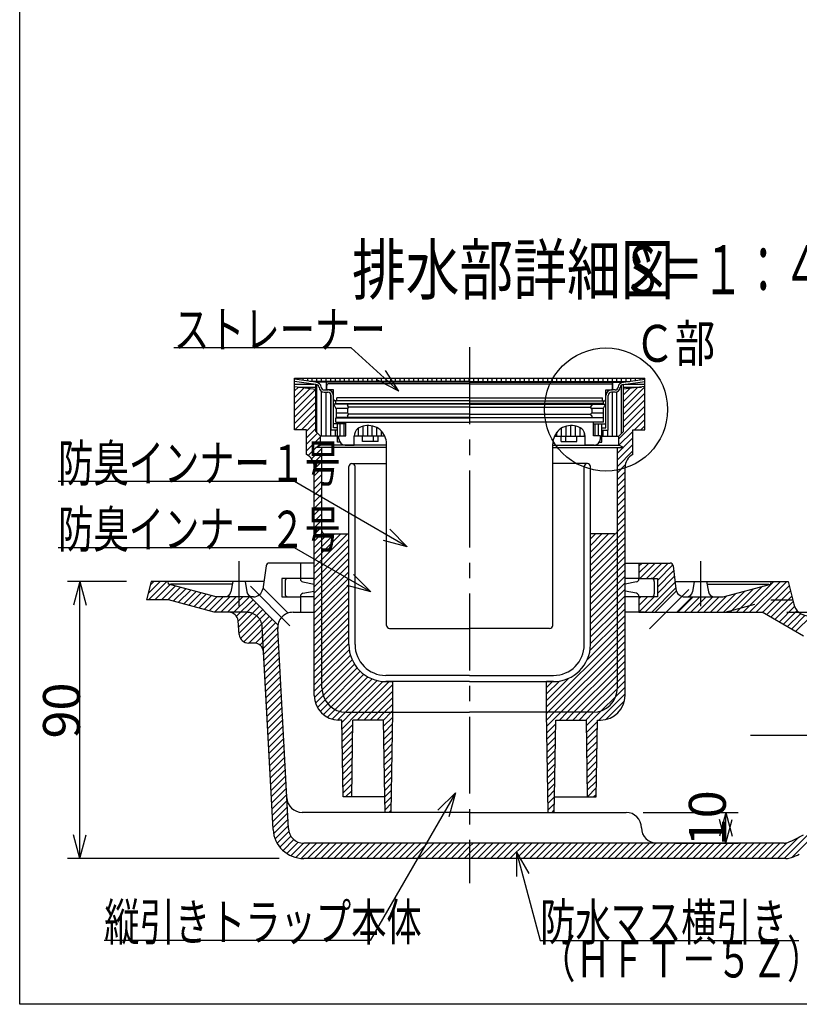
# Model space of a CAD drawing. Extents: x 96 to 2311, y 93 to 1536.
# Drawn here: x 96 to 603, y 96 to 736 of the extents above; entities that cross this region are included whole.
import ezdxf

# ---------------------------------------------------------------- set-up
doc = ezdxf.new("R2010")
doc.units = 0
doc.header["$LTSCALE"] = 8
doc.header["$MEASUREMENT"] = 0
doc.linetypes.add('CENTER1', pattern=[10, 6.25, -1.25, 1.25, -1.25])
doc.linetypes.add('DASHED2', pattern=[5, 2.5, -2.5])
for name, color, linetype in [('_0-7_枠細線', 7, 'CONTINUOUS'), ('_0-8_枠中線', 7, 'CONTINUOUS'), ('_0-E_極細4', 7, 'CONTINUOUS'), ('_1-1_寸法4', 7, 'CONTINUOUS')]:
    doc.layers.add(name, color=color, linetype=linetype)
doc.styles.get("Standard").update_dxf_attribs({"font": 'txt', "bigfont": 'bigfont.shx'})

msp = doc.modelspace()

# ---------------------------------------------------------------- linework, layer by layer
at = {"layer": '_0-8_枠中線', "color": 5, "linetype": 'Continuous'}
for p, q in [((96, 96), (96, 1536)), ((2280, 96), (96, 96))]:
    msp.add_line(p, q, dxfattribs=at)
at = {"layer": '_0-E_極細4', "color": 6, "linetype": 'CENTER1'}
for p, q in [((388.47, 522.85), (388.47, 174.69)), ((238.47, 383.88), (238.47, 354.67)), ((538.47, 383.88), (538.47, 354.67)), ((246.01, 367.57), (271.69, 341.89)), ((530.94, 365.57), (505.26, 339.89)), ((700.91, 270.69), (569.52, 270.69))]:
    msp.add_line(p, q, dxfattribs=at)
at = {"layer": '_0-E_極細4', "color": 6, "linetype": 'Continuous'}
for p, q in [((274.67, 470.41), (274.67, 502.69)), ((274.67, 502.69), (502.27, 502.69)), ((288.52, 500.11), (274.67, 502.08)), ((288.52, 498.69), (274.67, 500.67)), ((274.67, 500.64), (274.84, 500.64)), ((277.21, 501.72), (277.21, 502.69)), ((280.21, 501.29), (280.21, 502.69)), ((283.21, 500.86), (283.21, 502.69)), ((388.47, 500.69), (284.4, 500.69)), ((286.21, 500.69), (286.21, 502.69)), ((388.47, 500.11), (288.52, 500.11)), ((289.21, 500.69), (289.21, 502.69)), ((292.21, 500.69), (292.21, 502.69)), ((295.21, 500.69), (295.21, 502.69)), ((295.47, 495.11), (295.47, 500.11)), ((388.47, 499.11), (296.57, 499.11)), ((298.21, 500.69), (298.21, 502.69)), ((301.21, 500.69), (301.21, 502.69)), ((304.21, 500.69), (304.21, 502.69)), ((307.21, 500.69), (307.21, 502.69)), ((310.21, 500.69), (310.21, 502.69)), ((313.21, 500.69), (313.21, 502.69)), ((316.21, 500.69), (316.21, 502.69)), ((319.21, 500.69), (319.21, 502.69)), ((322.21, 500.69), (322.21, 502.69)), ((325.21, 500.69), (325.21, 502.69)), ((328.21, 500.69), (328.21, 502.69)), ((331.21, 500.69), (331.21, 502.69)), ((334.21, 500.69), (334.21, 502.69)), ((337.21, 500.69), (337.21, 502.69)), ((340.21, 500.69), (340.21, 502.69)), ((343.21, 500.69), (343.21, 502.69)), ((346.21, 500.69), (346.21, 502.69)), ((349.21, 500.69), (349.21, 502.69)), ((352.21, 500.69), (352.21, 502.69)), ((355.21, 500.69), (355.21, 502.69)), ((358.21, 500.69), (358.21, 502.69)), ((361.21, 500.69), (361.21, 502.69)), ((364.21, 500.69), (364.21, 502.69)), ((367.21, 500.69), (367.21, 502.69)), ((370.21, 500.69), (370.21, 502.69)), ((373.21, 500.69), (373.21, 502.69)), ((376.21, 500.69), (376.21, 502.69)), ((379.21, 500.69), (379.21, 502.69)), ((382.21, 500.69), (382.21, 502.69)), ((385.21, 500.69), (385.21, 502.69)), ((388.21, 500.69), (388.21, 502.69)), ((388.47, 500.69), (492.55, 500.69)), ((388.47, 500.11), (488.43, 500.11)), ((388.47, 499.11), (480.37, 499.11)), ((391.21, 500.69), (391.21, 502.69)), ((394.21, 500.69), (394.21, 502.69)), ((397.21, 500.69), (397.21, 502.69)), ((400.21, 500.69), (400.21, 502.69)), ((403.21, 500.69), (403.21, 502.69)), ((406.21, 500.69), (406.21, 502.69)), ((409.21, 500.69), (409.21, 502.69)), ((412.21, 500.69), (412.21, 502.69)), ((415.21, 500.69), (415.21, 502.69)), ((418.21, 500.69), (418.21, 502.69)), ((421.21, 500.69), (421.21, 502.69)), ((424.21, 500.69), (424.21, 502.69)), ((427.21, 500.69), (427.21, 502.69)), ((430.21, 500.69), (430.21, 502.69)), ((433.21, 500.69), (433.21, 502.69)), ((436.21, 500.69), (436.21, 502.69)), ((439.21, 500.69), (439.21, 502.69)), ((442.21, 500.69), (442.21, 502.69)), ((445.21, 500.69), (445.21, 502.69)), ((448.21, 500.69), (448.21, 502.69)), ((451.21, 500.69), (451.21, 502.69)), ((454.21, 500.69), (454.21, 502.69)), ((457.21, 500.69), (457.21, 502.69)), ((460.21, 500.69), (460.21, 502.69)), ((463.21, 500.69), (463.21, 502.69)), ((466.21, 500.69), (466.21, 502.69)), ((469.21, 500.69), (469.21, 502.69)), ((472.21, 500.69), (472.21, 502.69)), ((475.21, 500.69), (475.21, 502.69)), ((478.21, 500.69), (478.21, 502.69)), ((481.21, 500.69), (481.21, 502.69)), ((481.47, 495.11), (481.47, 500.11)), ((484.21, 500.69), (484.21, 502.69)), ((487.21, 500.69), (487.21, 502.69)), ((488.43, 500.11), (502.27, 502.08)), ((488.43, 498.69), (502.27, 500.67)), ((490.21, 500.69), (490.21, 502.69)), ((493.21, 500.79), (493.21, 502.69)), ((496.21, 501.22), (496.21, 502.69)), ((499.21, 501.64), (499.21, 502.69)), ((502.11, 500.64), (502.27, 500.64)), ((502.21, 502.07), (502.21, 502.69)), ((502.27, 470.41), (502.27, 502.69)), ((274.67, 498.84), (287.48, 498.84)), ((274.67, 497.29), (288.52, 495.69)), ((274.67, 494.5), (277.18, 497.01)), ((274.67, 490.26), (280.98, 496.57)), ((274.67, 486.01), (284.79, 496.13)), ((274.67, 481.77), (288.52, 495.61)), ((276.85, 497.04), (288.52, 497.04)), ((288.52, 468.07), (288.52, 498.71)), ((289.21, 467.37), (289.21, 498.59)), ((292.21, 465.11), (292.21, 494.21)), ((293.99, 495.11), (296.37, 495.11)), ((293.99, 493.71), (296.37, 493.71)), ((295.21, 465.11), (295.21, 493.71)), ((295.57, 495.51), (295.57, 498.11)), ((299.87, 495.11), (295.97, 495.11)), ((298.21, 465.11), (298.21, 492.63)), ((299.87, 489.11), (299.87, 495.11)), ((477.07, 495.11), (480.97, 495.11)), ((477.07, 489.11), (477.07, 495.11)), ((482.96, 495.11), (480.57, 495.11)), ((482.96, 493.71), (480.57, 493.71)), ((481.21, 465.11), (481.21, 493.71)), ((481.37, 495.51), (481.37, 498.11)), ((484.21, 465.11), (484.21, 493.95)), ((487.21, 466.85), (487.21, 498.32)), ((488.43, 468.07), (488.43, 498.71)), ((502.27, 497.29), (488.43, 495.69)), ((488.43, 483.4), (502.27, 497.24)), ((488.43, 497.04), (500.1, 497.04)), ((488.43, 487.64), (497.54, 496.75)), ((488.43, 491.88), (492.74, 496.19)), ((488.43, 479.16), (502.27, 493)), ((489.47, 498.84), (502.27, 498.84)), ((274.67, 477.53), (288.52, 491.37)), ((274.67, 473.29), (288.52, 487.13)), ((298.47, 469.11), (298.47, 491.61)), ((299.87, 470.51), (299.87, 491.61)), ((388.07, 488.11), (300.87, 488.11)), ((301.47, 486.31), (301.47, 488.11)), ((301.47, 486.31), (388.47, 486.31)), ((302.07, 488.11), (302.07, 490.11)), ((388.07, 490.11), (302.07, 490.11)), ((475.47, 486.31), (388.47, 486.31)), ((388.87, 490.11), (474.87, 490.11)), ((388.87, 488.11), (476.07, 488.11)), ((474.87, 488.11), (474.87, 490.11)), ((475.47, 486.31), (475.47, 488.11)), ((477.07, 470.51), (477.07, 491.61)), ((478.47, 469.11), (478.47, 491.61)), ((488.43, 474.91), (502.27, 488.75)), ((274.93, 469.29), (288.52, 482.89)), ((388.47, 485.92), (300.17, 485.92)), ((301.77, 482.92), (300.17, 485.92)), ((301.6, 483.24), (309.3, 483.24)), ((301.77, 482.92), (301.77, 477.32)), ((301.77, 480.24), (309.05, 480.24)), ((308.97, 485.92), (308.97, 484.92)), ((309.97, 483.92), (308.97, 484.92)), ((308.97, 482.92), (309.97, 483.92)), ((308.97, 482.92), (308.97, 480.32)), ((309.97, 479.32), (308.97, 480.32)), ((388.47, 483.92), (309.97, 483.92)), ((388.47, 485.92), (476.77, 485.92)), ((388.47, 483.92), (466.97, 483.92)), ((466.97, 483.92), (467.97, 484.92)), ((467.97, 482.92), (466.97, 483.92)), ((466.97, 479.32), (467.97, 480.32)), ((467.65, 483.24), (475.35, 483.24)), ((467.9, 480.24), (475.17, 480.24)), ((467.97, 485.92), (467.97, 484.92)), ((467.97, 482.92), (467.97, 480.32)), ((475.17, 482.92), (476.77, 485.92)), ((475.17, 482.92), (475.17, 477.32)), ((485.47, 463.47), (502.27, 480.27)), ((488.43, 470.67), (502.27, 484.51)), ((279.17, 469.29), (288.52, 478.64)), ((282.47, 468.36), (288.52, 474.4)), ((301.47, 474.11), (301.47, 477.11)), ((301.47, 477.11), (388.47, 477.11)), ((301.47, 474.11), (307.97, 474.11)), ((388.47, 477.32), (301.77, 477.32)), ((307.97, 474.11), (388.47, 474.11)), ((307.97, 465.31), (307.97, 474.11)), ((308.97, 478.32), (309.97, 479.32)), ((308.97, 478.32), (308.97, 477.32)), ((388.47, 479.32), (309.97, 479.32)), ((388.47, 479.32), (466.97, 479.32)), ((388.47, 477.32), (475.17, 477.32)), ((475.47, 477.11), (388.47, 477.11)), ((468.97, 474.11), (388.47, 474.11)), ((467.97, 478.32), (466.97, 479.32)), ((467.97, 478.32), (467.97, 477.32)), ((468.97, 465.31), (468.97, 474.11)), ((475.47, 474.11), (468.97, 474.11)), ((475.47, 474.11), (475.47, 477.11)), ((495.54, 469.29), (502.27, 476.03)), ((274.67, 469.29), (274.67, 470.41)), ((282.47, 469.29), (274.67, 469.29)), ((282.47, 464.12), (288.52, 470.16)), ((282.47, 453.29), (282.47, 469.29)), ((282.47, 459.87), (289.59, 466.99)), ((288.52, 468.07), (291.47, 465.11)), ((302.47, 469.11), (298.47, 469.11)), ((307.97, 473.11), (299.87, 473.11)), ((302.47, 470.51), (299.87, 470.51)), ((301.21, 465.11), (301.21, 469.11)), ((302.47, 461.11), (302.47, 473.11)), ((304.21, 465.31), (304.21, 473.11)), ((306.97, 465.31), (306.97, 473.11)), ((316.21, 465.11), (316.21, 470.29)), ((319.21, 465.11), (319.21, 471.61)), ((322.21, 465.11), (322.21, 472.06)), ((325.21, 465.11), (325.21, 471.74)), ((328.21, 465.11), (328.21, 470.6)), ((331.21, 465.11), (331.21, 468.28)), ((445.21, 465.11), (445.21, 467.69)), ((448.21, 465.11), (448.21, 470.29)), ((451.21, 465.11), (451.21, 471.61)), ((454.21, 465.11), (454.21, 472.06)), ((457.21, 465.11), (457.21, 471.74)), ((460.21, 465.11), (460.21, 470.6)), ((463.21, 465.11), (463.21, 467.07)), ((468.97, 473.11), (477.07, 473.11)), ((469.97, 465.31), (469.97, 473.11)), ((472.21, 465.31), (472.21, 473.11)), ((474.47, 461.11), (474.47, 473.11)), ((474.47, 470.51), (477.07, 470.51)), ((474.47, 469.11), (478.47, 469.11)), ((475.21, 465.11), (475.21, 469.11)), ((478.21, 465.11), (478.21, 469.11)), ((488.43, 468.07), (485.47, 465.11)), ((485.52, 459.27), (494.47, 468.23)), ((494.47, 453.29), (494.47, 469.29)), ((494.47, 469.29), (502.27, 469.29)), ((499.79, 469.29), (502.27, 471.78)), ((502.27, 469.29), (502.27, 470.41)), ((282.47, 455.63), (291.47, 464.63)), ((291.47, 459.29), (291.47, 465.11)), ((302.47, 465.11), (291.47, 465.11)), ((304.14, 461.11), (302.47, 461.11)), ((303.47, 465.31), (307.97, 465.31)), ((303.47, 463.31), (303.47, 465.31)), ((313.47, 459.31), (313.47, 465.31)), ((333.36, 465.11), (313.48, 465.11)), ((318.9, 461.71), (318.9, 465.11)), ((328.9, 461.71), (318.9, 461.71)), ((325.9, 461.71), (325.9, 465.11)), ((328.9, 461.71), (328.9, 465.11)), ((443.59, 465.11), (463.47, 465.11)), ((448.05, 461.71), (448.05, 465.11)), ((448.05, 461.71), (458.05, 461.71)), ((451.05, 461.71), (451.05, 465.11)), ((458.05, 461.71), (458.05, 465.11)), ((463.47, 459.31), (463.47, 465.31)), ((473.47, 465.31), (468.97, 465.31)), ((472.81, 461.11), (474.47, 461.11)), ((473.47, 463.31), (473.47, 465.31)), ((474.47, 465.11), (485.47, 465.11)), ((485.47, 459.29), (485.47, 465.11)), ((488.27, 457.78), (494.47, 463.98)), ((283.61, 452.53), (288.78, 457.69)), ((285.68, 450.35), (292.47, 457.15)), ((288.52, 457.69), (291.47, 459.29)), ((334.47, 457.69), (288.52, 457.69)), ((289.09, 458.01), (291.47, 460.39)), ((334.47, 459.29), (291.47, 459.29)), ((292.47, 403.54), (292.47, 457.69)), ((307.47, 459.31), (313.47, 459.31)), ((334.47, 342.11), (334.47, 460.06)), ((334.47, 457.1), (334.47, 460.06)), ((442.47, 342.11), (442.47, 460.06)), ((442.47, 457.1), (442.47, 460.06)), ((442.47, 459.29), (485.47, 459.29)), ((442.47, 457.69), (488.43, 457.69)), ((469.47, 459.31), (463.47, 459.31)), ((484.47, 449.74), (494.47, 459.74)), ((484.47, 403.54), (484.47, 457.69)), ((484.47, 453.98), (488.19, 457.69)), ((484.47, 445.5), (494.47, 455.5)), ((488.43, 457.69), (485.47, 459.29)), ((287.06, 447.49), (292.47, 452.9)), ((287.47, 443.66), (292.47, 448.66)), ((287.47, 296.69), (287.47, 444.63)), ((287.47, 439.42), (292.47, 444.42)), ((309.97, 329.69), (309.97, 445.29)), ((311.97, 447.29), (334.47, 447.29)), ((313.97, 329.69), (313.97, 445.29)), ((464.97, 447.29), (442.47, 447.29)), ((462.97, 329.69), (462.97, 445.29)), ((466.97, 329.69), (466.97, 445.29)), ((484.47, 441.26), (489.63, 446.42)), ((484.47, 437.01), (489.47, 442.01)), ((489.47, 296.69), (489.47, 444.63)), ((287.47, 435.17), (292.47, 440.17)), ((287.47, 430.93), (292.47, 435.93)), ((484.47, 432.77), (489.47, 437.77)), ((287.47, 426.69), (292.47, 431.69)), ((484.47, 428.53), (489.47, 433.53)), ((484.47, 424.29), (489.47, 429.29)), ((287.47, 422.45), (292.47, 427.45)), ((287.47, 418.2), (292.47, 423.2)), ((484.47, 420.04), (489.47, 425.04)), ((287.47, 413.96), (292.47, 418.96)), ((484.47, 415.8), (489.47, 420.8)), ((484.47, 411.56), (489.47, 416.56)), ((287.47, 409.72), (292.47, 414.72)), ((287.47, 405.48), (292.47, 410.48)), ((484.47, 407.31), (489.47, 412.31)), ((287.47, 401.23), (292.47, 406.23)), ((292.47, 301.69), (292.47, 403.54)), ((484.4, 403), (484.47, 403.07)), ((484.47, 403.07), (489.47, 408.07)), ((484.47, 398.83), (489.47, 403.83)), ((484.47, 301.69), (484.47, 403.54)), ((287.47, 396.99), (292.47, 401.99)), ((287.47, 392.75), (292.47, 397.75)), ((292.47, 401.99), (292.85, 402.37)), ((292.47, 385.02), (309.01, 401.55)), ((292.47, 389.26), (304.77, 401.55)), ((292.47, 393.51), (300.52, 401.55)), ((292.47, 397.75), (296.28, 401.55)), ((292.47, 380.78), (309.97, 398.28)), ((294.22, 401.55), (309.97, 401.55)), ((466.97, 385.57), (483.01, 401.61)), ((482.72, 401.55), (466.97, 401.55)), ((466.97, 389.81), (478.71, 401.55)), ((466.97, 394.06), (474.47, 401.55)), ((466.97, 398.3), (470.23, 401.55)), ((466.97, 381.33), (484.47, 398.83)), ((484.47, 394.59), (489.47, 399.59)), ((287.47, 388.51), (292.47, 393.51)), ((292.47, 376.54), (309.97, 394.04)), ((466.97, 377.09), (484.47, 394.59)), ((466.97, 372.84), (484.47, 390.34)), ((484.47, 390.34), (489.47, 395.34)), ((484.47, 386.1), (489.47, 391.1)), ((287.47, 384.26), (292.47, 389.26)), ((287.47, 380.02), (292.47, 385.02)), ((292.47, 372.29), (309.97, 389.79)), ((292.47, 368.05), (309.97, 385.55)), ((466.97, 368.6), (484.47, 386.1)), ((484.47, 381.86), (489.47, 386.86)), ((256.27, 380.91), (253.97, 365.78)), ((287.47, 382.69), (258.26, 382.69)), ((278.47, 382.69), (278.47, 372.69)), ((287.47, 375.78), (292.47, 380.78)), ((292.47, 363.81), (309.97, 381.31)), ((309.97, 329.69), (309.97, 383.69)), ((466.97, 329.69), (466.97, 383.69)), ((466.97, 364.36), (484.47, 381.86)), ((466.97, 360.12), (484.47, 377.62)), ((484.47, 377.62), (489.47, 382.62)), ((484.47, 373.37), (489.47, 378.37)), ((489.47, 382.69), (518.69, 382.69)), ((498.47, 376.31), (504.85, 382.69)), ((498.47, 380.55), (500.61, 382.69)), ((498.47, 382.69), (498.47, 372.69)), ((499.1, 372.69), (509.1, 382.69)), ((503.34, 372.69), (513.34, 382.69)), ((507.58, 372.69), (517.58, 382.69)), ((510.47, 371.34), (520.55, 381.42)), ((510.47, 367.1), (521.05, 377.67)), ((520.68, 380.91), (522.38, 366.01)), ((270.47, 372.69), (266.47, 372.69)), ((266.47, 372.69), (266.47, 360.69)), ((278.47, 372.69), (270.47, 372.69)), ((278.47, 372.69), (270.47, 372.69)), ((278.47, 372.33), (278.47, 372.69)), ((287.47, 372.69), (279.13, 372.69)), ((287.47, 371.54), (292.47, 376.54)), ((287.47, 367.29), (292.47, 372.29)), ((292.47, 359.56), (309.97, 377.06)), ((292.47, 355.32), (309.97, 372.82)), ((466.97, 355.87), (484.47, 373.37)), ((484.47, 369.13), (489.47, 374.13)), ((498.47, 372.69), (489.47, 372.69)), ((498.47, 372.69), (510.47, 372.69)), ((498.47, 372.33), (498.47, 372.69)), ((510.47, 362.85), (521.48, 373.86)), ((510.47, 372.69), (510.47, 360.69)), ((181.47, 370.69), (178.47, 358.69)), ((179.51, 362.81), (187.38, 370.69)), ((179.63, 358.69), (191.63, 370.69)), ((180.92, 368.47), (183.14, 370.69)), ((254.41, 370.69), (181.47, 370.69)), ((183.87, 358.69), (193.88, 368.7)), ((188.11, 358.69), (197.23, 367.81)), ((192.35, 358.69), (200.57, 366.91)), ((192.62, 369.04), (192.47, 370.69)), ((223.79, 360.69), (192.62, 369.04)), ((234.17, 369.04), (194.02, 369.04)), ((195.76, 357.85), (203.92, 366.01)), ((199.1, 356.95), (207.27, 365.12)), ((234.47, 370.69), (233.25, 363.97)), ((242.47, 370.69), (243.65, 363.99)), ((254.41, 366.23), (270.49, 350.16)), ((268.47, 370.69), (268.47, 362.69)), ((280.08, 370.37), (287.47, 368.89)), ((287.47, 363.05), (292.47, 368.05)), ((292.47, 351.08), (309.97, 368.58)), ((466.97, 351.63), (484.47, 369.13)), ((466.97, 347.39), (484.47, 364.89)), ((484.47, 364.89), (489.47, 369.89)), ((484.47, 360.65), (489.47, 365.65)), ((496.87, 370.37), (489.47, 368.89)), ((502.55, 350.69), (521.92, 370.05)), ((506.79, 350.69), (522.35, 366.25)), ((508.47, 370.69), (508.47, 362.69)), ((521.85, 370.69), (595.47, 370.69)), ((534.47, 370.69), (533.3, 363.99)), ((542.47, 370.69), (543.7, 363.97)), ((542.77, 369.04), (582.93, 369.04)), ((553.16, 360.69), (584.33, 369.04)), ((557.71, 350.69), (573.03, 366.01)), ((561.95, 350.69), (578.83, 367.57)), ((566.19, 350.69), (586.19, 370.69)), ((570.43, 350.69), (590.43, 370.69)), ((574.68, 350.69), (594.68, 370.69)), ((578.81, 350.57), (596.16, 367.93)), ((584.33, 369.04), (584.47, 370.69)), ((595.47, 370.69), (599.14, 356.04)), ((192.62, 358.69), (178.47, 358.69)), ((222.47, 350.69), (192.62, 358.69)), ((202.45, 356.05), (210.61, 364.22)), ((205.79, 355.16), (213.96, 363.32)), ((209.14, 354.26), (217.31, 362.43)), ((212.49, 353.36), (220.65, 361.53)), ((215.83, 352.47), (224.05, 360.69)), ((219.18, 351.57), (228.3, 360.69)), ((222.54, 350.69), (232.54, 360.69)), ((238.47, 360.69), (223.79, 360.69)), ((226.78, 350.69), (236.78, 360.69)), ((231.02, 350.69), (241.02, 360.69)), ((234.63, 350.06), (245.27, 360.69)), ((236.9, 348.08), (247.66, 358.84)), ((248.04, 360.69), (238.47, 360.69)), ((245.82, 360.69), (263.88, 342.62)), ((266.47, 360.69), (278.47, 360.69)), ((270.47, 360.69), (278.47, 360.69)), ((278.47, 361.05), (278.47, 360.69)), ((278.47, 360.69), (278.47, 350.69)), ((287.47, 360.69), (278.47, 360.69)), ((280.08, 363.01), (287.47, 364.49)), ((287.47, 358.81), (292.47, 363.81)), ((287.47, 354.56), (292.47, 359.56)), ((292.47, 346.84), (309.97, 364.34)), ((292.47, 342.59), (309.97, 360.09)), ((466.97, 343.15), (484.47, 360.65)), ((484.47, 356.4), (489.47, 361.4)), ((496.87, 363.01), (489.47, 364.49)), ((498.47, 360.69), (489.47, 360.69)), ((498.47, 361.05), (498.47, 360.69)), ((498.47, 350.85), (508.31, 360.69)), ((498.47, 355.1), (504.07, 360.69)), ((498.47, 359.34), (499.82, 360.69)), ((506.47, 360.69), (498.47, 360.69)), ((498.47, 360.69), (498.47, 350.69)), ((510.47, 360.69), (506.47, 360.69)), ((522.77, 364.47), (508.99, 350.69)), ((533.13, 360.69), (523.13, 350.69)), ((523.77, 350.69), (533.77, 360.69)), ((528.01, 350.69), (538.01, 360.69)), ((528.34, 360.69), (538.47, 360.69)), ((532.25, 350.69), (542.25, 360.69)), ((536.49, 350.69), (546.49, 360.69)), ((538.47, 360.69), (553.16, 360.69)), ((540.74, 350.69), (550.74, 360.69)), ((544.98, 350.69), (555.64, 361.35)), ((549.22, 350.69), (561.44, 362.91)), ((553.46, 350.69), (567.24, 364.46)), ((581.5, 349.02), (597.01, 364.54)), ((584.19, 347.47), (597.86, 361.14)), ((237.96, 344.9), (249.78, 356.72)), ((238.3, 340.99), (251.9, 354.6)), ((238.64, 337.09), (254.03, 352.48)), ((287.47, 350.32), (292.47, 355.32)), ((292.47, 338.35), (309.97, 355.85)), ((466.97, 338.9), (484.47, 356.4)), ((466.97, 334.66), (484.47, 352.16)), ((484.47, 352.16), (489.47, 357.16)), ((484.47, 347.92), (489.47, 352.92)), ((586.87, 345.92), (598.71, 357.75)), ((589.56, 344.36), (599.67, 354.47)), ((592.25, 342.81), (601.32, 351.87)), ((231.95, 350.69), (222.47, 350.69)), ((239.49, 333.7), (256.15, 350.36)), ((241.59, 331.56), (258.27, 348.24)), ((244.96, 330.69), (260.39, 346.11)), ((273.69, 350.69), (287.47, 350.69)), ((287.47, 346.08), (292.47, 351.08)), ((287.47, 341.84), (292.47, 346.84)), ((292.47, 334.11), (309.97, 351.61)), ((292.47, 329.87), (309.97, 347.37)), ((466.97, 330.42), (484.47, 347.92)), ((484.47, 343.68), (489.47, 348.68)), ((502.19, 350.69), (489.47, 350.69)), ((498.47, 350.69), (523.13, 350.69)), ((523.13, 350.69), (578.61, 350.69)), ((605.5, 335.16), (578.61, 350.69)), ((594.94, 341.26), (603.62, 349.93)), ((597.63, 339.7), (606.64, 348.71)), ((600.32, 338.15), (610.6, 348.43)), ((238.72, 336.16), (237.93, 345.21)), ((249.17, 330.65), (262.51, 343.99)), ((252.18, 329.42), (263.7, 340.93)), ((270.67, 210.16), (263.71, 340.15)), ((287.47, 337.59), (292.47, 342.59)), ((292.47, 325.62), (309.97, 343.12)), ((336.47, 340.11), (388.47, 340.11)), ((440.47, 340.11), (388.47, 340.11)), ((464.84, 319.8), (484.47, 339.43)), ((466.67, 325.87), (484.47, 343.68)), ((484.47, 339.43), (489.47, 344.43)), ((484.47, 335.19), (489.47, 340.19)), ((254.02, 327.02), (263.88, 336.88)), ((254.58, 323.33), (264.1, 332.85)), ((287.47, 333.35), (292.47, 338.35)), ((287.47, 329.11), (292.47, 334.11)), ((292.47, 321.38), (309.97, 338.88)), ((292.47, 317.14), (309.97, 334.64)), ((438.47, 289.19), (484.47, 335.19)), ((484.47, 330.95), (489.47, 335.95)), ((248.49, 330.69), (244.7, 330.69)), ((254.79, 319.3), (264.31, 328.82)), ((287.47, 324.87), (292.47, 329.87)), ((292.47, 312.9), (309.97, 330.4)), ((292.47, 308.65), (310.2, 326.38)), ((439.22, 285.69), (484.47, 330.95)), ((443.46, 285.69), (484.47, 326.7)), ((484.47, 326.7), (489.47, 331.7)), ((484.47, 322.46), (489.47, 327.46)), ((260.7, 209.62), (254.48, 325.01)), ((255.01, 315.28), (264.53, 324.8)), ((255.23, 311.25), (264.75, 320.77)), ((287.47, 320.62), (292.47, 325.62)), ((287.47, 316.38), (292.47, 321.38)), ((292.47, 304.41), (310.96, 322.89)), ((447.71, 285.69), (484.47, 322.46)), ((484.47, 318.22), (489.47, 323.22)), ((255.44, 307.22), (264.96, 316.74)), ((287.47, 312.14), (292.47, 317.14)), ((292.54, 300.23), (312.11, 319.8)), ((293.27, 296.72), (313.59, 317.04)), ((294.57, 293.78), (315.35, 314.56)), ((451.95, 285.69), (484.47, 318.22)), ((456.19, 285.69), (484.47, 313.98)), ((484.47, 313.98), (489.47, 318.98)), ((484.47, 309.73), (489.47, 314.73)), ((255.66, 303.2), (265.18, 312.72)), ((255.88, 299.17), (265.39, 308.69)), ((287.47, 307.9), (292.47, 312.9)), ((287.47, 303.65), (292.47, 308.65)), ((296.32, 291.29), (317.39, 312.35)), ((298.48, 289.2), (319.69, 310.41)), ((301.04, 287.52), (322.27, 308.75)), ((304.07, 286.31), (325.14, 307.38)), ((388.47, 309.69), (333.97, 309.69)), ((388.47, 309.69), (442.97, 309.69)), ((438.47, 293.43), (452.87, 307.83)), ((460.44, 285.69), (484.47, 309.73)), ((484.47, 305.49), (489.47, 310.49)), ((256.09, 295.15), (265.61, 304.66)), ((287.47, 299.41), (292.47, 304.41)), ((307.72, 285.71), (328.37, 306.36)), ((311.94, 285.69), (332.02, 305.77)), ((316.19, 285.69), (336.19, 305.69)), ((320.43, 285.69), (338.47, 303.74)), ((333.97, 305.69), (338.47, 305.69)), ((386.61, 305.69), (333.97, 305.69)), ((338.47, 285.69), (338.47, 305.69)), ((388.47, 305.69), (386.61, 305.69)), ((388.47, 305.69), (390.34, 305.69)), ((390.34, 305.69), (442.97, 305.69)), ((438.47, 297.68), (446.8, 306)), ((442.97, 305.69), (438.47, 305.69)), ((438.47, 285.69), (438.47, 305.69)), ((438.47, 301.92), (442.25, 305.69)), ((464.68, 285.69), (484.47, 305.49)), ((468.93, 285.7), (484.47, 301.24)), ((483.4, 295.93), (489.47, 302.01)), ((484.47, 301.24), (489.47, 306.25)), ((256.31, 291.12), (265.82, 300.64)), ((256.53, 287.1), (266.04, 296.61)), ((287.54, 295.23), (292.54, 300.23)), ((288.27, 291.72), (293.27, 296.72)), ((324.67, 285.69), (338.47, 299.5)), ((328.91, 285.69), (338.47, 295.26)), ((472.41, 280.69), (489.47, 297.76)), ((474.24, 286.77), (483.4, 295.93)), ((256.74, 283.07), (266.26, 292.58)), ((256.96, 279.04), (266.47, 288.56)), ((289.57, 288.78), (294.57, 293.78)), ((291.32, 286.29), (296.32, 291.29)), ((293.48, 284.2), (298.48, 289.2)), ((333.16, 285.69), (338.47, 291.01)), ((477.05, 281.1), (489.07, 293.12)), ((257.18, 275.02), (266.69, 284.53)), ((296.04, 282.52), (301.04, 287.52)), ((299.07, 281.31), (304.07, 286.31)), ((302.72, 280.71), (307.72, 285.71)), ((305.5, 279.25), (311.94, 285.69)), ((305.56, 275.07), (316.19, 285.69)), ((308.47, 285.69), (338.47, 285.69)), ((315.43, 280.69), (320.43, 285.69)), ((319.67, 280.69), (324.67, 285.69)), ((323.91, 280.69), (328.91, 285.69)), ((328.16, 280.69), (333.16, 285.69)), ((332.4, 280.69), (337.4, 285.69)), ((332.54, 276.6), (338.43, 282.48)), ((337.4, 285.69), (338.47, 286.77)), ((337.47, 220.69), (338.47, 285.69)), ((338.47, 285.69), (388.47, 285.69)), ((338.47, 285.49), (338.47, 285.69)), ((438.47, 285.69), (388.47, 285.69)), ((468.47, 285.69), (438.47, 285.69)), ((439.47, 220.69), (438.47, 285.69)), ((438.48, 285.49), (438.47, 285.69)), ((438.49, 284.96), (439.22, 285.69)), ((438.55, 280.78), (443.46, 285.69)), ((438.61, 276.6), (447.71, 285.69)), ((446.95, 280.69), (451.95, 285.69)), ((451.19, 280.69), (456.19, 285.69)), ((455.44, 280.69), (460.44, 285.69)), ((459.68, 280.69), (464.68, 285.69)), ((463.92, 280.69), (468.93, 285.7)), ((464.51, 277.04), (474.24, 286.77)), ((257.39, 270.99), (266.9, 280.5)), ((257.61, 266.97), (267.12, 276.47)), ((305.47, 280.69), (303.47, 280.69)), ((306.27, 230.69), (305.47, 280.69)), ((305.63, 270.9), (312.44, 277.71)), ((311.97, 230.69), (312.47, 280.69)), ((332.47, 280.69), (312.47, 280.69)), ((333.31, 230.69), (332.47, 280.69)), ((332.61, 272.42), (338.36, 278.17)), ((438.68, 272.42), (444.43, 278.18)), ((443.64, 230.69), (444.47, 280.69)), ((444.47, 280.69), (464.47, 280.69)), ((464.97, 230.69), (464.47, 280.69)), ((464.55, 272.84), (471.46, 279.75)), ((464.6, 268.64), (471.39, 275.44)), ((470.67, 230.69), (471.47, 280.69)), ((471.47, 280.69), (473.47, 280.69)), ((257.83, 262.94), (267.33, 272.45)), ((305.7, 266.72), (312.4, 273.43)), ((305.77, 262.55), (312.36, 269.14)), ((332.68, 268.25), (338.29, 273.86)), ((332.75, 264.08), (338.23, 269.55)), ((438.74, 268.25), (444.36, 273.86)), ((438.81, 264.07), (444.29, 269.55)), ((464.64, 264.44), (471.32, 271.13)), ((258.04, 258.91), (267.55, 268.42)), ((258.26, 254.89), (267.77, 264.39)), ((305.83, 258.37), (312.32, 264.86)), ((332.82, 259.9), (338.16, 265.24)), ((438.87, 259.89), (444.22, 265.23)), ((464.68, 260.24), (471.25, 266.81)), ((464.72, 256.04), (471.18, 262.5)), ((258.48, 250.86), (267.98, 260.37)), ((258.69, 246.84), (268.2, 256.34)), ((305.9, 254.19), (312.27, 260.57)), ((305.97, 250.02), (312.23, 256.28)), ((332.89, 255.73), (338.09, 260.93)), ((332.96, 251.56), (338.03, 256.63)), ((438.94, 255.71), (444.15, 260.92)), ((439, 251.53), (444.07, 256.6)), ((464.76, 251.84), (471.11, 258.19)), ((258.91, 242.81), (268.41, 252.31)), ((306.03, 245.84), (312.19, 252)), ((333.03, 247.38), (337.96, 252.32)), ((439.06, 247.35), (444, 252.29)), ((464.81, 247.64), (471.05, 253.88)), ((464.85, 243.44), (470.98, 249.57)), ((259.13, 238.79), (268.63, 248.29)), ((259.34, 234.76), (268.84, 244.26)), ((306.1, 241.67), (312.14, 247.71)), ((306.17, 237.49), (312.1, 243.43)), ((333.1, 243.21), (337.89, 248.01)), ((333.17, 239.04), (337.83, 243.7)), ((439.13, 243.18), (443.93, 247.98)), ((439.19, 239), (443.86, 243.66)), ((464.89, 239.24), (470.91, 245.26)), ((259.56, 230.73), (269.06, 240.23)), ((306.23, 233.32), (312.06, 239.14)), ((333.24, 234.87), (337.76, 239.39)), ((439.26, 234.82), (443.79, 239.35)), ((464.93, 235.04), (470.84, 240.94)), ((259.78, 226.71), (269.28, 236.21)), ((259.99, 222.68), (269.49, 232.18)), ((333.31, 230.69), (306.27, 230.69)), ((307.85, 230.69), (312.02, 234.86)), ((333.31, 230.69), (337.7, 235.08)), ((333.47, 220.69), (333.31, 230.69)), ((333.38, 226.52), (337.63, 230.77)), ((439.32, 230.64), (443.71, 235.03)), ((439.39, 226.46), (443.64, 230.72)), ((443.47, 220.69), (443.64, 230.69)), ((443.64, 230.69), (470.67, 230.69)), ((464.97, 230.84), (470.77, 236.63)), ((469.07, 230.69), (470.7, 232.32)), ((260.21, 218.66), (269.71, 228.15)), ((260.43, 214.63), (269.92, 224.13)), ((333.45, 222.35), (337.56, 226.46)), ((439.45, 222.28), (443.57, 226.4)), ((260.64, 210.6), (270.14, 220.1)), ((388.47, 220.69), (279.59, 220.69)), ((339.36, 220.69), (333.47, 220.69)), ((336.04, 220.69), (337.5, 222.15)), ((388.47, 220.69), (339.36, 220.69)), ((388.47, 220.69), (437.59, 220.69)), ((388.47, 220.69), (490.11, 220.69)), ((437.59, 220.69), (443.47, 220.69)), ((442.1, 220.69), (443.5, 222.09)), ((261.06, 206.77), (270.35, 216.07)), ((262.01, 203.49), (270.57, 212.04)), ((592.87, 190.69), (613.92, 211.74)), ((597.87, 191.45), (618.08, 211.66)), ((263.39, 200.62), (270.97, 208.2)), ((265.12, 198.11), (272.27, 205.25)), ((267.18, 195.93), (274.26, 203.01)), ((269.56, 194.06), (276.92, 201.42)), ((272.28, 192.54), (280.44, 200.7)), ((275.39, 191.4), (284.68, 200.69)), ((278.99, 190.77), (288.92, 200.69)), ((592.89, 200.69), (280.66, 200.69)), ((283.16, 190.69), (293.16, 200.69)), ((287.4, 190.69), (297.4, 200.69)), ((291.65, 190.69), (301.65, 200.69)), ((295.89, 190.69), (305.89, 200.69)), ((300.13, 190.69), (310.13, 200.69)), ((304.38, 190.69), (314.38, 200.69)), ((308.62, 190.69), (318.62, 200.69)), ((312.86, 190.69), (322.86, 200.69)), ((317.1, 190.69), (327.1, 200.69)), ((321.35, 190.69), (331.35, 200.69)), ((325.59, 190.69), (335.59, 200.69)), ((329.83, 190.69), (339.83, 200.69)), ((334.07, 190.69), (344.07, 200.69)), ((338.32, 190.69), (348.32, 200.69)), ((342.56, 190.69), (352.56, 200.69)), ((346.8, 190.69), (356.8, 200.69)), ((351.04, 190.69), (361.04, 200.69)), ((355.29, 190.69), (365.29, 200.69)), ((359.53, 190.69), (369.53, 200.69)), ((363.77, 190.69), (373.77, 200.69)), ((368.01, 190.69), (378.01, 200.69)), ((372.26, 190.69), (382.26, 200.69)), ((376.5, 190.69), (386.5, 200.69)), ((380.74, 190.69), (388.47, 198.43)), ((388.47, 194.18), (394.99, 200.69)), ((388.47, 198.43), (390.74, 200.69)), ((389.23, 190.69), (399.23, 200.69)), ((393.47, 190.69), (403.47, 200.69)), ((397.71, 190.69), (407.71, 200.69)), ((401.96, 190.69), (411.96, 200.69)), ((406.2, 190.69), (416.2, 200.69)), ((410.44, 190.69), (420.44, 200.69)), ((414.68, 190.69), (424.68, 200.69)), ((418.93, 190.69), (428.93, 200.69)), ((423.17, 190.69), (433.17, 200.69)), ((427.41, 190.69), (437.41, 200.69)), ((431.65, 190.69), (441.65, 200.69)), ((435.9, 190.69), (445.9, 200.69)), ((440.14, 190.69), (450.14, 200.69)), ((444.38, 190.69), (454.38, 200.69)), ((448.62, 190.69), (458.62, 200.69)), ((452.87, 190.69), (462.87, 200.69)), ((457.11, 190.69), (467.11, 200.69)), ((461.35, 190.69), (471.35, 200.69)), ((465.6, 190.69), (475.6, 200.69)), ((469.84, 190.69), (479.84, 200.69)), ((474.08, 190.69), (484.08, 200.69)), ((478.32, 190.69), (488.32, 200.69)), ((482.57, 190.69), (492.57, 200.69)), ((486.81, 190.69), (496.81, 200.69)), ((491.05, 190.69), (501.05, 200.69)), ((495.29, 190.69), (505.29, 200.69)), ((499.54, 190.69), (509.54, 200.69)), ((503.78, 190.69), (513.78, 200.69)), ((508.02, 190.69), (518.02, 200.69)), ((512.26, 190.69), (522.26, 200.69)), ((516.51, 190.69), (526.51, 200.69)), ((520.75, 190.69), (530.75, 200.69)), ((524.99, 190.69), (534.99, 200.69)), ((529.24, 190.69), (539.24, 200.69)), ((533.48, 190.69), (543.48, 200.69)), ((537.72, 190.69), (547.72, 200.69)), ((541.96, 190.69), (551.96, 200.69)), ((546.21, 190.69), (556.21, 200.69)), ((550.45, 190.69), (560.45, 200.69)), ((554.69, 190.69), (564.69, 200.69)), ((558.93, 190.69), (568.93, 200.69)), ((563.18, 190.69), (573.18, 200.69)), ((567.42, 190.69), (577.42, 200.69)), ((571.66, 190.69), (581.66, 200.69)), ((575.9, 190.69), (585.9, 200.69)), ((580.15, 190.69), (590.15, 200.69)), ((584.39, 190.69), (594.65, 200.96)), ((588.63, 190.69), (602.52, 204.58)), ((384.99, 190.69), (388.47, 194.18)), ((594.06, 190.69), (280.67, 190.69))]:
    msp.add_line(p, q, dxfattribs=at)
at = {"layer": '_0-E_極細4', "color": 6, "linetype": 'DASHED2'}
for p, q in [((554.47, 350.69), (584.33, 358.69)), ((584.33, 358.69), (598.47, 358.69)), ((243.63, 350.69), (231.95, 350.69)), ((254.48, 325.01), (253.61, 341.23))]:
    msp.add_line(p, q, dxfattribs=at)
at = {"layer": '_0-E_極細4', "color": 6, "linetype": 'Continuous'}
for centre, radius, start, end in [((288.52, 496.61), 3.5, 4.15099, 90), ((296.57, 498.11), 1, 90, 155.94545), ((480.37, 498.11), 1, 24.05455, 90), ((488.43, 496.61), 3.5, 90, 175.84901), ((288.52, 496.61), 2.1, 4.15099, 90), ((293.99, 497.11), 3.4, 183.35089, 270), ((293.99, 497.11), 2, 183.35089, 270), ((296.57, 498.11), 1, 155.94545, 180), ((295.97, 495.51), 0.4, 180, 270), ((296.37, 491.61), 3.5, 0, 90), ((296.37, 491.61), 2.1, 0, 90), ((480.57, 491.61), 3.5, 90, 180), ((480.57, 491.61), 2.1, 90, 180), ((480.97, 495.51), 0.4, 270, 360), ((480.37, 498.11), 1, 0, 24.05455), ((482.96, 497.11), 2, 270, 356.64911), ((482.96, 497.11), 3.4, 270, 356.64911), ((488.43, 496.61), 2.1, 90, 175.84901), ((300.87, 489.11), 1, 180, 270), ((476.07, 489.11), 1, 270, 360), ((319.47, 465.31), 6, 129.9705, 181.9251), ((322.47, 460.06), 12, 24.88695, 124.83371), ((454.47, 460.06), 12, 55.16629, 155.11305), ((457.47, 465.31), 6, 358.0749, 50.0295), ((307.47, 463.31), 4, 180, 270), ((322.47, 460.06), 12, 0, 24.88695), ((454.47, 460.06), 12, 155.11305, 180), ((469.47, 463.31), 4, 270, 360), ((277.47, 444.63), 10, 0, 60), ((499.47, 444.63), 10, 120, 180), ((311.97, 445.29), 2, 90, 180), ((311.97, 445.29), 2, 0, 90), ((464.97, 445.29), 2, 90, 180), ((464.97, 445.29), 2, 0, 90), ((294.47, 403.54), 2, 180, 262.81924), ((482.47, 403.54), 2, 277.18076, 360), ((258.26, 380.69), 2, 90, 173.4802), ((518.69, 380.69), 2, 6.5198, 90), ((270.47, 370.69), 2, 90, 180), ((280.47, 372.33), 2, 180, 258.69007), ((496.47, 372.33), 2, 281.30993, 360), ((506.47, 370.69), 2, 0, 90), ((248.04, 366.69), 6, 270, 351.34132), ((528.34, 366.69), 6, 186.5198, 270), ((229.32, 364.69), 4, 270, 349.67095), ((247.59, 364.69), 4, 189.9788, 270), ((270.47, 362.69), 2, 180, 270), ((280.47, 361.05), 2, 101.30993, 180), ((496.47, 361.05), 2, 0, 78.69007), ((506.47, 362.69), 2, 270, 360), ((529.36, 364.69), 4, 270, 350.0212), ((547.63, 364.69), 4, 190.32905, 270), ((608.84, 358.46), 10, 194.03624, 268.9), ((231.95, 344.69), 6, 5, 90), ((273.69, 340.69), 10, 90, 183.06691), ((336.47, 342.11), 2, 180, 270.00046), ((440.47, 342.11), 2, 269.99954, 360), ((244.7, 336.69), 6, 185, 270), ((248.49, 324.69), 6, 3.08199, 90), ((333.97, 329.69), 24, 180, 270), ((333.97, 329.69), 20, 180, 270), ((442.97, 329.69), 24, 270, 360), ((442.97, 329.69), 20, 270, 360), ((308.47, 301.69), 16, 180, 270), ((468.47, 301.69), 16, 270, 360), ((303.47, 296.69), 16, 180, 270), ((473.47, 296.69), 16, 270, 360), ((279.59, 230.69), 10, 183.06691, 270), ((490.11, 210.69), 10, 0, 90), ((280.67, 210.69), 20, 183.08199, 270), ((280.66, 210.69), 10, 183.06691, 270), ((510.11, 210.69), 10, 180, 270), ((560.77, 284.31), 90, 292.48305, 299.76899), ((592.89, 206.69), 6, 270, 292.48305), ((560.77, 284.31), 100, 291.71126, 294.81817), ((594.06, 200.69), 10, 270, 291.71126)]:
    msp.add_arc(centre, radius, start, end, dxfattribs=at)
at = {"layer": '_0-E_極細4', "color": 6, "linetype": 'DASHED2'}
msp.add_arc((243.63, 340.69), 10, 3.08199, 90, dxfattribs=at)
at = {"layer": '_1-1_寸法4', "color": 7, "linetype": 'Continuous'}
for p, q in [((311.46, 522.45), (196.26, 522.45)), ((342.46, 494.39), (311.46, 522.45)), ((342.46, 494.39), (333.78, 507.83)), ((342.46, 494.39), (328.23, 501.69)), ((274.67, 435.58), (121.07, 435.58)), ((347.96, 393.26), (274.67, 435.58)), ((347.96, 393.26), (336.65, 404.58)), ((347.96, 393.26), (332.51, 397.41)), ((274.67, 392.64), (121.07, 392.64)), ((324.25, 364.01), (274.67, 392.64)), ((324.25, 364.01), (312.94, 375.32)), ((165.47, 370.69), (127.16, 370.69)), ((135.16, 370.69), (131.02, 355.23)), ((135.16, 370.69), (139.3, 355.23)), ((135.16, 190.69), (135.16, 370.69)), ((324.25, 364.01), (308.8, 368.15)), ((594.61, 350.69), (816.47, 350.69)), ((379.17, 233.34), (323.81, 137.44)), ((379.17, 233.34), (367.86, 222.02)), ((379.17, 233.34), (375.03, 217.88)), ((501.32, 220.69), (562.97, 220.69)), ((554.97, 220.69), (550.82, 205.24)), ((554.97, 220.69), (559.11, 205.24)), ((554.97, 200.69), (554.97, 220.69)), ((554.97, 200.69), (550.82, 216.15)), ((554.97, 200.69), (559.11, 216.15)), ((135.16, 190.69), (131.02, 206.15)), ((135.16, 190.69), (139.3, 206.15)), ((521.54, 200.69), (562.97, 200.69)), ((418.93, 194.94), (426.93, 181.08)), ((418.93, 194.94), (418.93, 178.94)), ((418.93, 194.94), (434.33, 137.44)), ((264.67, 190.69), (127.16, 190.69)), ((323.81, 137.44), (151.01, 137.44)), ((434.33, 137.44), (602.33, 137.44))]:
    msp.add_line(p, q, dxfattribs=at)
msp.add_circle((477.07, 482.41), 40, dxfattribs=at)

# ---------------------------------------------------------------- texts
at = {"layer": '_0-7_枠細線', "color": 5}
for s, width, p in [('排水部詳細図', 0.8, (312, 557.26)), ('Ｓ＝１：４', 0.6, (487.63, 557.26))]:
    msp.add_text(s, height=32, dxfattribs=dict(at, width=width)).set_placement(p)
at = {"layer": '_1-1_寸法4', "color": 7, "width": 0.7}
msp.add_text('ストレーナー', height=24, rotation=360, dxfattribs=at).set_placement((196.26, 522.45))
at = {"layer": '_1-1_寸法4', "color": 7}
for s, width, p in [('Ｃ部', 0.8, (495.64, 513.39)), ('防臭インナー１号', 0.7, (121.07, 435.58)), ('防臭インナー２号', 0.7, (121.07, 392.64)), ('縦引きトラップ本体', 0.7, (151.01, 137.44)), ('防水マス横引き', 0.7, (434.33, 137.44)), ('（ＨＦＴ－５Ｚ）', 0.7, (434.33, 113.44))]:
    msp.add_text(s, height=24, dxfattribs=dict(at, width=width)).set_placement(p)
for s, p in [('90', (135.16, 268.69)), ('10', (554.97, 198.69))]:
    msp.add_text(s, height=24, rotation=90, dxfattribs=at).set_placement(p)

doc.saveas('drawing.dxf')
